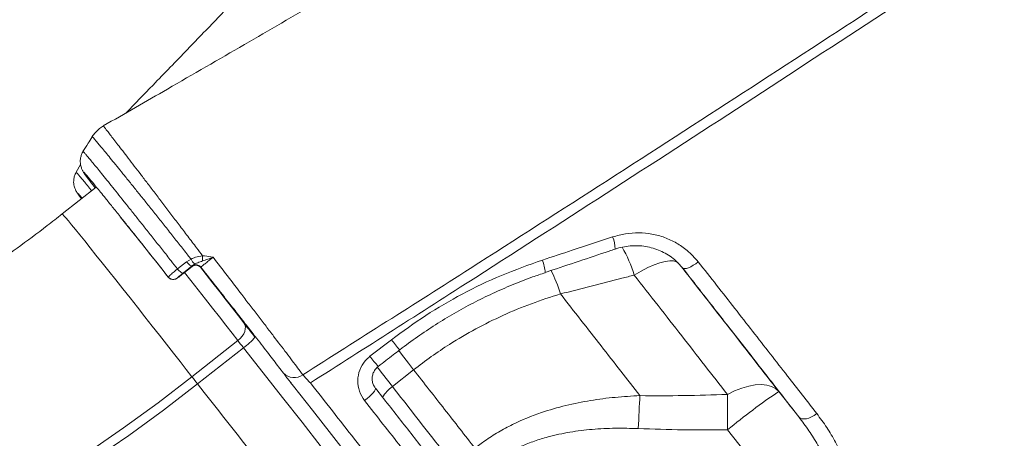
# Model space of a CAD drawing. Units: millimetres. Extents: x -20601 to 8858, y -11486 to 4053.
# Drawn here: x -12842 to -12530, y 863 to 996 of the extents above; entities that cross this region are included whole.
import ezdxf

# ---------------------------------------------------------------- set-up
doc = ezdxf.new("R2010")
doc.units = ezdxf.units.MM

msp = doc.modelspace()

# ---------------------------------------------------------------- linework, layer by layer
at = {"color": 7, "linetype": 'Continuous', "lineweight": 15}
for p, q in [((-12822.84, 949.82), (-12824.25, 947.34)), ((-12817.84, 942.67), (-12828.65, 934.14)), ((-12822.33, 939.12), (-12823.18, 940.11)), ((-12789.27, 919.02), (-12787.85, 919.86)), ((-12784.18, 920.89), (-12783.55, 920.85)), ((-12792.14, 916.74), (-12789.27, 919.02)), ((-12787.38, 917.78), (-12790.25, 915.49)), ((-12789.11, 916.24), (-12787.54, 917.48)), ((-12787.54, 917.48), (-12787.53, 917.63)), ((-12787.53, 917.63), (-12787.38, 917.78)), ((-12786.51, 918.33), (-12787.38, 917.78)), ((-12784.73, 917.3), (-12784.73, 917.15)), ((-12795.06, 914.17), (-12795.05, 914.18)), ((-12792.25, 913.85), (-12792.25, 913.84)), ((-12675.71, 915.59), (-12675.7, 915.59)), ((-12670.89, 908.82), (-12670.89, 908.82)), ((-12787.55, 882.58), (-12773.01, 894.05)), ((-12771.25, 891.79), (-12785.79, 880.33)), ((-12731.19, 889.11), (-12724.4, 894.34)), ((-12724.08, 879.5), (-12717.37, 884.8)), ((-12595.41, 869.87), (-12601.77, 877.94)), ((-12617.97, 865.83), (-12589.29, 829.45))]:
    msp.add_line(p, q, dxfattribs=at)
at = {"color": 8, "linetype": 'Continuous', "lineweight": 15}
msp.add_line((-12632.25, 917.08), (-12632.59, 917.44), dxfattribs=at)
at = {"color": 8, "linetype": 'Continuous', "lineweight": 15, "flags": 128}
for points in [[(-12828.65, 934.14), (-12828.64, 934.14), (-12828.48, 934), (-12828.1, 933.59), (-12827.5, 932.89), (-12826.69, 931.93), (-12825.68, 930.71), (-12824.48, 929.24), (-12823.08, 927.53), (-12821.52, 925.6), (-12819.8, 923.47), (-12817.94, 921.15), (-12815.95, 918.67), (-12813.86, 916.04), (-12811.68, 913.3), (-12809.42, 910.46), (-12807.12, 907.55), (-12804.79, 904.6), (-12802.45, 901.63), (-12800.12, 898.67), (-12797.82, 895.75), (-12795.58, 892.9), (-12793.42, 890.12), (-12791.34, 887.47), (-12789.38, 884.94), (-12787.55, 882.58)], [(-12784.87, 917.3), (-12784.77, 917.19), (-12784.73, 917.15)], [(-12647.53, 914.8), (-12645.36, 916.07), (-12643.26, 917.16), (-12641.27, 918.05), (-12639.42, 918.72), (-12637.75, 919.15), (-12636.29, 919.34), (-12635.07, 919.29), (-12634.1, 919), (-12633.66, 918.72)], [(-12773.01, 894.05), (-12774.85, 896.41), (-12776.81, 898.93), (-12778.88, 901.59), (-12781.05, 904.36), (-12783.29, 907.22), (-12785.58, 910.14), (-12787.91, 913.1), (-12789.9, 915.62)], [(-12746.61, 860.44), (-12752.71, 868.21), (-12758.86, 876.04), (-12765.04, 883.9), (-12771.25, 891.79)], [(-12722.18, 890.96), (-12721.9, 890.6), (-12720.5, 888.8), (-12718.98, 886.86), (-12717.37, 884.8)], [(-12722.18, 890.96), (-12721.9, 890.6), (-12720.5, 888.8), (-12718.98, 886.86), (-12717.37, 884.8)], [(-12724.08, 879.5), (-12725.69, 881.56), (-12727.21, 883.51), (-12728.61, 885.31), (-12728.82, 885.58)]]:
    msp.add_lwpolyline(points, dxfattribs=at)
at = {"color": 7, "linetype": 'Continuous', "lineweight": 15, "flags": 128}
for points in [[(-12810.26, 933.29), (-12808.55, 931.16), (-12806.78, 928.93), (-12804.93, 926.62), (-12803.03, 924.23), (-12801.08, 921.78), (-12799.1, 919.28), (-12797.08, 916.73), (-12795.06, 914.17)], [(-12792.14, 916.74), (-12791.88, 916.42), (-12791.61, 916.13), (-12791.33, 915.88), (-12791.06, 915.68), (-12790.81, 915.53), (-12790.58, 915.45), (-12790.39, 915.43), (-12790.25, 915.49)], [(-12789.27, 919.02), (-12789.01, 918.71), (-12788.74, 918.42), (-12788.46, 918.17), (-12788.19, 917.97), (-12787.94, 917.82), (-12787.71, 917.74), (-12787.52, 917.73), (-12787.38, 917.78)], [(-12784.9, 917.27), (-12783.09, 914.97), (-12780.9, 912.19), (-12778.77, 909.47), (-12776.7, 906.83), (-12774.73, 904.3), (-12772.86, 901.9), (-12771.13, 899.66)], [(-12632.25, 917.08), (-12631.97, 916.9), (-12631.55, 916.85), (-12631, 916.93), (-12630.35, 917.14), (-12629.62, 917.46), (-12628.84, 917.89), (-12628.04, 918.41), (-12627.25, 919)], [(-12794.49, 913.69), (-12794.78, 913.9), (-12795.05, 914.18)], [(-12771.13, 899.66), (-12770.81, 899.11), (-12770.65, 898.46), (-12770.66, 897.74), (-12770.84, 896.97), (-12771.18, 896.19), (-12771.67, 895.42), (-12772.29, 894.7), (-12773.01, 894.05)], [(-12771.13, 899.66), (-12770.75, 899.17), (-12770.35, 898.66), (-12769.93, 898.11), (-12769.49, 897.55), (-12769.03, 896.97), (-12768.57, 896.37), (-12768.09, 895.77), (-12767.61, 895.15)], [(-13059.86, 773.87), (-13046.42, 775.28), (-13033.02, 777.05), (-13019.67, 779.17), (-13006.39, 781.63), (-12993.17, 784.45), (-12980.03, 787.6), (-12966.98, 791.1), (-12954.02, 794.95), (-12941.17, 799.12), (-12928.44, 803.64), (-12915.82, 808.48), (-12903.34, 813.66), (-12891, 819.16), (-12878.8, 824.98), (-12866.76, 831.11), (-12854.89, 837.57), (-12843.19, 844.32), (-12831.67, 851.39), (-12820.34, 858.75), (-12809.2, 866.41), (-12798.27, 874.35), (-12787.55, 882.58)], [(-12785.79, 880.33), (-12796.57, 872.05), (-12807.56, 864.06), (-12818.75, 856.36), (-12830.15, 848.96), (-12841.73, 841.86), (-12853.5, 835.06), (-12865.44, 828.58), (-12877.54, 822.4), (-12889.8, 816.55), (-12902.22, 811.02), (-12914.77, 805.82), (-12927.45, 800.95), (-12940.26, 796.41), (-12953.18, 792.21), (-12966.21, 788.34), (-12979.33, 784.82), (-12992.54, 781.65), (-13005.83, 778.82), (-13019.19, 776.34), (-13032.61, 774.21), (-13046.09, 772.43), (-13059.6, 771.01)], [(-12785.79, 880.33), (-12783.7, 877.67), (-12781.6, 875.01), (-12779.52, 872.35), (-12777.43, 869.7), (-12775.35, 867.05), (-12773.27, 864.41), (-12771.19, 861.77), (-12769.12, 859.13)], [(-12756.32, 880.8), (-12755.43, 879.68), (-12749.39, 871.99), (-12743.39, 864.35), (-12737.45, 856.77)], [(-12601.77, 877.94), (-12602.77, 878.87), (-12604.04, 879.55), (-12605.56, 879.98), (-12607.29, 880.14), (-12609.22, 880.04), (-12611.29, 879.66), (-12613.48, 879.03), (-12615.75, 878.15), (-12618.04, 877.03)], [(-12732.9, 875.04), (-12732.12, 875.68), (-12731.39, 876.32), (-12730.75, 876.94), (-12730.21, 877.53), (-12729.8, 878.05), (-12729.54, 878.48), (-12729.44, 878.81), (-12729.49, 879.03)], [(-12645.72, 876.63), (-12645.79, 875.44), (-12645.86, 874.21), (-12645.93, 872.93), (-12645.99, 871.63), (-12646.06, 870.29), (-12646.12, 868.94), (-12646.19, 867.57), (-12646.25, 866.19)], [(-12618.04, 877.03), (-12618.04, 875.78), (-12618.04, 874.47), (-12618.04, 873.11), (-12618.03, 871.71), (-12618.02, 870.27), (-12618.01, 868.81), (-12617.99, 867.32), (-12617.97, 865.83)], [(-12589.75, 870.96), (-12590.55, 870.38), (-12591.39, 869.91), (-12592.23, 869.55), (-12593.04, 869.33), (-12593.79, 869.25), (-12594.46, 869.32), (-12595, 869.53), (-12595.41, 869.87)]]:
    msp.add_lwpolyline(points, dxfattribs=at)
at = {"color": 8, "linetype": 'Continuous', "lineweight": 15}
for centre, radius, start, end in [((-12663.86, 922.87), 10.3, 0.843, 22.8928), ((-12687.16, 902.86), 41.39, 16.7635, 30.1414), ((-12786.3, 916.06), 2, 61.6458, 128.2626), ((-12786.3, 915.91), 2, 38.2739, 94.3814), ((-12689.39, 914.48), 13.73, 4.6343, 21.5945), ((-12793.48, 915.42), 2, 239.9546, 308.2625), ((-12718.82, 894.05), 50.15, 17.1268, 26.3881), ((-12718.82, 894.05), 50.15, 17.1266, 26.388), ((-12679.19, 928.19), 56.48, 216.8209, 221.0285), ((-12693.35, 917.19), 47.13, 216.5766, 221.6241), ((-12718.12, 870.96), 10.41, 124.9146, 150.5527)]:
    msp.add_arc(centre, radius, start, end, dxfattribs=at)
at = {"color": 7, "linetype": 'Continuous', "lineweight": 15}
for centre, radius, start, end in [((-12785.55, 920.52), 2.39, 196.1528, 246.3105), ((-12742.41, 919.96), 41.78, 178.7169, 180.9154), ((-12786.3, 915.91), 2, 94.3801, 128.2629), ((-12786.3, 916.06), 2, 38.2727, 61.646), ((-12793.48, 915.41), 2, 218.2745, 308.2631), ((-12780.23, 905.19), 16.13, 303.8125, 321.4968), ((-12498.43, 1106.79), 347.36, 217.7677, 218.2398), ((-12512.97, 1095.32), 347.36, 217.7677, 218.2398), ((-12755.25, 886.92), 4.61, 223.2764, 307.326), ((-12480.4, 698.65), 216.51, 124.0965, 129.4509)]:
    msp.add_arc(centre, radius, start, end, dxfattribs=at)
for points, knots in [([(-12253, 1303.78), (-12254.21, 1303), (-12256.83, 1301.3), (-12260.84, 1298.72), (-12264.97, 1296.07), (-12268.99, 1293.48), (-12273.02, 1290.89), (-12278.05, 1287.67), (-12284.28, 1283.68), (-12291.84, 1278.84), (-12299.92, 1273.69), (-12309.34, 1267.68), (-12319.6, 1261.17), (-12330.22, 1254.44), (-12339.9, 1248.31), (-12348.95, 1242.6), (-12359.15, 1236.18), (-12370.81, 1228.86), (-12383.82, 1220.7), (-12396.49, 1212.79), (-12408.55, 1205.28), (-12419.88, 1198.24), (-12428.79, 1192.71), (-12435.47, 1188.58), (-12440.21, 1185.65), (-12445.18, 1182.58), (-12450.68, 1179.18), (-12456.91, 1175.34), (-12463.87, 1171.06), (-12471.56, 1166.33), (-12480.81, 1160.66), (-12491.76, 1153.95), (-12504.57, 1146.12), (-12518.55, 1137.6), (-12533.72, 1128.39), (-12549.53, 1118.82), (-12565.91, 1108.93), (-12582.8, 1098.76), (-12600.69, 1088.04), (-12619.58, 1076.75), (-12639.47, 1064.91), (-12660.37, 1052.52), (-12681.62, 1039.96), (-12703.19, 1027.28), (-12725.02, 1014.5), (-12747.69, 1001.27), (-12771.23, 987.61), (-12793.96, 974.47), (-12808.86, 965.91), (-12815.62, 962.02)], [0, 0, 0, 0, 0.006764, 0.014707, 0.022395, 0.029828, 0.037156, 0.044861, 0.057807, 0.071776, 0.086768, 0.102538, 0.123838, 0.143297, 0.160913, 0.176952, 0.192841, 0.216602, 0.240488, 0.263573, 0.285309, 0.305695, 0.324729, 0.333337, 0.341638, 0.350205, 0.360044, 0.371174, 0.383596, 0.397308, 0.412312, 0.433006, 0.455743, 0.480523, 0.507346, 0.536215, 0.564235, 0.593948, 0.625354, 0.658456, 0.693255, 0.729753, 0.767952, 0.804465, 0.842412, 0.881795, 0.922618, 0.964883, 1, 1, 1, 1]), ([(-12501.83, 1304.95), (-12502.06, 1304.66), (-12503.71, 1302.65), (-12506.58, 1299.18), (-12510.19, 1294.82), (-12513.13, 1291.28), (-12515.4, 1288.56), (-12517.21, 1286.4), (-12518.83, 1284.45), (-12520.54, 1282.4), (-12523.42, 1278.97), (-12527.71, 1273.87), (-12533.66, 1266.82), (-12540.67, 1258.56), (-12548.46, 1249.44), (-12556.63, 1239.92), (-12564.62, 1230.67), (-12572.31, 1221.81), (-12580.33, 1212.62), (-12588.61, 1203.18), (-12597.08, 1193.57), (-12605.18, 1184.42), (-12613.24, 1175.36), (-12621.6, 1166.01), (-12630.45, 1156.14), (-12638.37, 1147.36), (-12645.24, 1139.77), (-12650.94, 1133.49), (-12656.81, 1127.04), (-12662.84, 1120.43), (-12669.04, 1113.66), (-12675.25, 1106.9), (-12680.96, 1100.69), (-12685.95, 1095.29), (-12690.13, 1090.78), (-12693.77, 1086.85), (-12696.86, 1083.51), (-12699.41, 1080.77), (-12701.41, 1078.62), (-12703, 1076.91), (-12704.51, 1075.29), (-12706.27, 1073.4), (-12708.51, 1071), (-12711.33, 1067.98), (-12714.88, 1064.19), (-12719.25, 1059.52), (-12724.47, 1053.96), (-12730.53, 1047.52), (-12737.17, 1040.48), (-12744.32, 1032.93), (-12751.93, 1024.9), (-12760.25, 1016.17), (-12769.26, 1006.75), (-12778.91, 996.68), (-12789.19, 986.01), (-12799.09, 975.77), (-12805.58, 969.09), (-12808.43, 966.16)], [0, 0, 0, 0, 0.0024558, 0.0174402, 0.0300513, 0.0402849, 0.0481376, 0.0536742, 0.0590778, 0.0650004, 0.0714423, 0.088873, 0.1092565, 0.1326004, 0.160658, 0.1886288, 0.2155047, 0.2412816, 0.2659552, 0.2958194, 0.3238744, 0.3501129, 0.3759682, 0.4033461, 0.4322596, 0.4627127, 0.4807032, 0.4991929, 0.5181828, 0.5376736, 0.5576662, 0.5781563, 0.5975949, 0.6127369, 0.6261336, 0.637783, 0.6476829, 0.6558317, 0.662228, 0.6668708, 0.6710573, 0.6766754, 0.6837416, 0.6924484, 0.7037024, 0.7176222, 0.7342112, 0.7534735, 0.7754136, 0.7973509, 0.8214466, 0.8477055, 0.8761329, 0.9067346, 0.9389124, 0.9732001, 1, 1, 1, 1]), ([(-12752.46, 883.26), (-12743.62, 888.85), (-12725.95, 900.04), (-12693.83, 920.5), (-12656.13, 944.66), (-12612.91, 972.57), (-12569.18, 1001.03), (-12524.97, 1030.04), (-12484.53, 1056.78), (-12448.5, 1080.78), (-12416.81, 1102), (-12382.52, 1125.11), (-12345.7, 1150.08), (-12306.42, 1176.92), (-12267.45, 1203.75), (-12228.77, 1230.57), (-12203.28, 1248.41), (-12190.53, 1257.34)], [0, 0, 0, 0, 0.045787, 0.091574, 0.166726, 0.241889, 0.31704, 0.395774, 0.474507, 0.530923, 0.587344, 0.64376, 0.714978, 0.786207, 0.857425, 0.928713, 1, 1, 1, 1]), ([(-12189.56, 1255.14), (-12202.31, 1246.19), (-12227.8, 1228.3), (-12267.41, 1200.75), (-12308.3, 1172.52), (-12350.5, 1143.62), (-12393.03, 1114.71), (-12435.86, 1085.83), (-12478.95, 1057), (-12522.3, 1028.23), (-12565.88, 999.52), (-12609.67, 970.9), (-12653.62, 942.41), (-12691.71, 917.9), (-12723.87, 897.33), (-12741.34, 886.23), (-12750.07, 880.67)], [0, 0, 0, 0, 0.0714334, 0.1428669, 0.2194798, 0.2961284, 0.3727886, 0.4494367, 0.5260493, 0.6026623, 0.6793116, 0.7559727, 0.8326215, 0.9092339, 0.954617, 1, 1, 1, 1]), ([(-12815.6, 961.99), (-12816.02, 961.73), (-12816.95, 961.17), (-12818.11, 960.01), (-12818.88, 959.1), (-12819.14, 958.58), (-12819.15, 958.56)], [0, 0, 0, 0, 0.293234, 0.650094, 0.986253, 1, 1, 1, 1]), ([(-12819.17, 958.57), (-12819.59, 957.89), (-12820.55, 956.33), (-12821.52, 954.76), (-12822.06, 953.89)], [0, 0, 0, 0, 0.439459, 1, 1, 1, 1]), ([(-12822, 953.9), (-12822.05, 953.84), (-12822.32, 953.48), (-12822.62, 952.7), (-12822.88, 951.65), (-12822.94, 950.66), (-12822.86, 949.79), (-12822.68, 949.05), (-12822.48, 948.48), (-12822.29, 948.05), (-12822.11, 947.72), (-12821.94, 947.43), (-12821.82, 947.25), (-12821.75, 947.14), (-12821.74, 947.13)], [0, 0, 0, 0, 0.020094, 0.133585, 0.238403, 0.335061, 0.423138, 0.501354, 0.571001, 0.640914, 0.721407, 0.826764, 0.982868, 1, 1, 1, 1]), ([(-12824.21, 947.32), (-12824.32, 947.13), (-12824.62, 946.62), (-12824.89, 945.71), (-12825.03, 944.69), (-12825.01, 943.76), (-12824.87, 942.97), (-12824.67, 942.32), (-12824.47, 941.84), (-12824.29, 941.48), (-12824.12, 941.18), (-12823.93, 940.87), (-12823.79, 940.65), (-12823.66, 940.47), (-12823.62, 940.42)], [0, 0, 0, 0, 0.056298, 0.150532, 0.237563, 0.317376, 0.389076, 0.451979, 0.510664, 0.574864, 0.653676, 0.764589, 0.941987, 1, 1, 1, 1]), ([(-12824.24, 947.33), (-12824.24, 947.34), (-12824.25, 947.34), (-12824.24, 947.34), (-12824.24, 947.34)], [0, 0, 0, 0, 0.887766, 1, 1, 1, 1]), ([(-12821.82, 947.38), (-12821.7, 947.26), (-12821.44, 947), (-12820.08, 945.4), (-12817.94, 942.81), (-12815.42, 939.7), (-12812.81, 936.46), (-12811.15, 934.4), (-12810.27, 933.31), (-12810.26, 933.29)], [0, 0, 0, 0, 0.15341, 0.350832, 0.542658, 0.740029, 0.868118, 0.99782, 1, 1, 1, 1]), ([(-12818.22, 942.37), (-12818.44, 942.66), (-12819.54, 944.11), (-12820.73, 945.71), (-12821.66, 946.99), (-12821.73, 947.12), (-12821.74, 947.13)], [0, 0, 0, 0, 0.109679, 0.535518, 0.949711, 1, 1, 1, 1]), ([(-12823.42, 940.14), (-12823.42, 940.13), (-12823.34, 939.99), (-12822.94, 939.45), (-12822.56, 938.94)], [0, 0, 0, 0, 0.057802, 1, 1, 1, 1]), ([(-12828.65, 934.14), (-12830.22, 932.91), (-12834.93, 929.22), (-12842.92, 923.28), (-12852.65, 916.4), (-12862.57, 909.78), (-12872.66, 903.43), (-12882.92, 897.35), (-12893.33, 891.54), (-12903.9, 886.01), (-12914.6, 880.77), (-12925.44, 875.8), (-12936.41, 871.13), (-12947.5, 866.75), (-12958.7, 862.66), (-12970.01, 858.87), (-12981.41, 855.39), (-12992.9, 852.2), (-13004.47, 849.33), (-13016.12, 846.75), (-13027.82, 844.49), (-13039.59, 842.54), (-13051.19, 840.93), (-13060.01, 839.94), (-13064.9, 839.47), (-13066.03, 839.37)], [0, 0, 0, 0, 0.0232, 0.0692, 0.115202, 0.161203, 0.207205, 0.253206, 0.299207, 0.345209, 0.39121, 0.437211, 0.483213, 0.529214, 0.575215, 0.621216, 0.667218, 0.713219, 0.75922, 0.805221, 0.851222, 0.897224, 0.943225, 0.986806, 1, 1, 1, 1]), ([(-12795.05, 914.18), (-12795.62, 914.89), (-12797.75, 917.59), (-12801.46, 922.27), (-12805.24, 927.02), (-12808.17, 930.68), (-12809.56, 932.42), (-12810.26, 933.29)], [0, 0, 0, 0, 0.102574, 0.391054, 0.687891, 0.843314, 1, 1, 1, 1]), ([(-12676.62, 919.54), (-12673.46, 920.57), (-12666.04, 923), (-12658.63, 925.46), (-12654.37, 926.88)], [0, 0, 0, 0, 0.425219, 1, 1, 1, 1]), ([(-12654.37, 926.88), (-12653.01, 927.26), (-12650.3, 928.01), (-12646.08, 928.28), (-12641.91, 927.88), (-12637.86, 926.8), (-12634.11, 925.04), (-12630.4, 922.55), (-12628.37, 920.26), (-12627.25, 919)], [0, 0, 0, 0, 0.137304, 0.274619, 0.412593, 0.550576, 0.689369, 0.828166, 1, 1, 1, 1]), ([(-12675.72, 915.62), (-12675.32, 915.75), (-12668.58, 917.99), (-12661.19, 920.46), (-12654.22, 922.83), (-12653.57, 923.05)], [0, 0, 0, 0, 0.053736, 0.911784, 1, 1, 1, 1]), ([(-12653.54, 923), (-12653.37, 923.07), (-12652.43, 923.43), (-12650.63, 923.81), (-12648.18, 924.12), (-12645.73, 924.11), (-12643.31, 923.79), (-12640.96, 923.19), (-12638.73, 922.3), (-12636.65, 921.15), (-12634.75, 919.74), (-12633.39, 918.49), (-12632.75, 917.66), (-12632.59, 917.45)], [0, 0, 0, 0, 0.022869, 0.12634, 0.230749, 0.33442, 0.438866, 0.543856, 0.64775, 0.752763, 0.858089, 0.963758, 1, 1, 1, 1]), ([(-12787.85, 919.86), (-12787.4, 920.06), (-12786.27, 920.58), (-12784.97, 920.77), (-12784.18, 920.89)], [0, 0, 0, 0, 0.393685, 1, 1, 1, 1]), ([(-12780.88, 920.43), (-12781.14, 920.22), (-12781.84, 919.66), (-12782.93, 918.8), (-12783.92, 917.99), (-12784.6, 917.43), (-12784.68, 917.34), (-12784.73, 917.3)], [0, 0, 0, 0, 0.130963, 0.34822, 0.565479, 0.782739, 1, 1, 1, 1]), ([(-12780.88, 920.43), (-12780.88, 920.43), (-12781.44, 920.23), (-12782.57, 919.82), (-12783.64, 919.47), (-12784.19, 919.29)], [0, 0, 0, 0, 0.00401, 0.491356, 1, 1, 1, 1]), ([(-12783.55, 920.85), (-12782.66, 920.73), (-12781.77, 920.6), (-12780.88, 920.43), (-12780.88, 920.43)], [0, 0, 0, 0, 0.9953378, 1, 1, 1, 1]), ([(-12780.88, 920.43), (-12779.36, 918.46), (-12776.29, 914.48), (-12772.38, 909.39), (-12769.15, 905.19), (-12766.58, 901.84), (-12764.08, 898.57), (-12761.01, 894.54), (-12758.22, 890.88), (-12755.77, 887.65), (-12754.02, 885.33), (-12752.99, 883.97), (-12752.46, 883.26)], [0, 0, 0, 0, 0.134012, 0.270611, 0.351688, 0.433326, 0.516721, 0.60072, 0.755303, 0.83439, 0.913994, 1, 1, 1, 1]), ([(-12795.05, 914.18), (-12795.01, 914.25), (-12794.93, 914.38), (-12794.13, 915.09), (-12793.14, 915.92), (-12792.4, 916.52), (-12792.14, 916.74)], [0, 0, 0, 0, 0.282425, 0.564968, 0.847262, 1, 1, 1, 1]), ([(-12784.19, 919.29), (-12784.72, 919.1), (-12785.57, 918.81), (-12786.26, 918.46), (-12786.51, 918.33)], [0, 0, 0, 0, 0.628512, 1, 1, 1, 1]), ([(-12786.45, 917.89), (-12786.33, 917.9), (-12786.05, 917.92), (-12785.66, 917.82), (-12785.31, 917.66), (-12785.08, 917.5), (-12784.95, 917.39), (-12784.89, 917.33), (-12784.86, 917.3), (-12784.85, 917.29), (-12784.85, 917.29), (-12784.85, 917.29)], [0, 0, 0, 0, 0.172854, 0.386986, 0.565558, 0.704808, 0.783731, 0.839115, 0.895147, 0.975562, 1, 1, 1, 1]), ([(-12758.6, 883.77), (-12759.09, 884.41), (-12760.47, 886.22), (-12763.25, 889.83), (-12766.65, 894.21), (-12769.99, 898.51), (-12773.1, 902.5), (-12776.61, 906.97), (-12780.5, 911.93), (-12783.32, 915.51), (-12784.73, 917.3)], [0, 0, 0, 0, 0.086102, 0.242823, 0.399546, 0.509512, 0.619825, 0.72979, 0.864897, 1, 1, 1, 1]), ([(-12724.4, 894.34), (-12720.82, 896.96), (-12713.63, 902.23), (-12701.94, 908.99), (-12689.62, 914.94), (-12680.97, 918), (-12676.62, 919.54)], [0, 0, 0, 0, 0.2450975, 0.4920835, 0.7450183, 1, 1, 1, 1]), ([(-12595.41, 869.87), (-12598.29, 873.58), (-12604.07, 881), (-12613.16, 892.66), (-12622.53, 904.66), (-12629.01, 912.94), (-12632.25, 917.08)], [0, 0, 0, 0, 0.247807, 0.496476, 0.74779, 1, 1, 1, 1]), ([(-12627.25, 919), (-12625.31, 916.52), (-12621.42, 911.56), (-12615.69, 904.23), (-12610.03, 896.98), (-12604.46, 889.84), (-12597.62, 881.08), (-12592.8, 874.88), (-12589.75, 870.96)], [0, 0, 0, 0, 0.148034, 0.29616, 0.444286, 0.593148, 0.742009, 1, 1, 1, 1]), ([(-12795.05, 914.17), (-12795.05, 914.17), (-12794.94, 913.94), (-12794.54, 913.68), (-12793.98, 913.44), (-12793.48, 913.39), (-12793.07, 913.44), (-12792.76, 913.53), (-12792.55, 913.63), (-12792.43, 913.7), (-12792.34, 913.76), (-12792.21, 913.85), (-12791.97, 914.02), (-12791.59, 914.31), (-12791.22, 914.59), (-12791.08, 914.7)], [0, 0, 0, 0, 0.000907, 0.122244, 0.217305, 0.296673, 0.36374, 0.418475, 0.45774, 0.484399, 0.514166, 0.568898, 0.713602, 0.892858, 1, 1, 1, 1]), ([(-12790.25, 915.49), (-12790.43, 915.35), (-12790.92, 914.95), (-12791.6, 914.41), (-12792.14, 913.96), (-12792.21, 913.89), (-12792.25, 913.85)], [0, 0, 0, 0, 0.152644, 0.43485, 0.717432, 1, 1, 1, 1]), ([(-12791.08, 914.7), (-12791.08, 914.7), (-12790.84, 914.89), (-12790.15, 915.42), (-12789.45, 915.97), (-12789.11, 916.24)], [0, 0, 0, 0, 0.0125057, 0.5062482, 1, 1, 1, 1]), ([(-12721.79, 891.11), (-12721.76, 891.13), (-12719.95, 892.59), (-12716.17, 895.28), (-12710.47, 899.13), (-12704.59, 902.69), (-12698.58, 905.99), (-12692.43, 909.01), (-12686.13, 911.75), (-12680.55, 913.95), (-12677.03, 915.11), (-12675.69, 915.55)], [0, 0, 0, 0, 0.002271, 0.133197, 0.264587, 0.395781, 0.526135, 0.656372, 0.787422, 0.919217, 1, 1, 1, 1]), ([(-12670.89, 908.82), (-12664.41, 910.47), (-12656.62, 912.46), (-12648.83, 914.46), (-12647.53, 914.8)], [0, 0, 0, 0, 0.83245, 1, 1, 1, 1]), ([(-12647.53, 914.8), (-12644.99, 911.56), (-12639.91, 905.07), (-12632.47, 895.54), (-12625.14, 886.15), (-12620.41, 880.08), (-12618.04, 877.03)], [0, 0, 0, 0, 0.2483714, 0.4973829, 0.7483585, 1, 1, 1, 1]), ([(-12717.37, 884.8), (-12715.52, 886.21), (-12711.82, 889.04), (-12705.28, 893.41), (-12697.74, 897.85), (-12689.07, 902.14), (-12680.12, 905.88), (-12673.96, 907.84), (-12670.89, 908.82)], [0, 0, 0, 0, 0.1312378, 0.2629747, 0.4447599, 0.626556, 0.8132698, 1, 1, 1, 1]), ([(-12645.72, 876.63), (-12647.74, 879.22), (-12651.78, 884.4), (-12658.02, 892.39), (-12664.38, 900.51), (-12668.72, 906.05), (-12670.89, 908.82)], [0, 0, 0, 0, 0.248784, 0.498051, 0.748779, 1, 1, 1, 1]), ([(-12732.9, 875.04), (-12733.51, 876.01), (-12734.74, 877.93), (-12735.23, 881.39), (-12734.61, 884.76), (-12733.12, 887.42), (-12731.73, 888.63), (-12731.19, 889.11)], [0, 0, 0, 0, 0.218696, 0.436711, 0.652464, 0.864741, 1, 1, 1, 1]), ([(-12728.58, 885.89), (-12726.99, 887.1), (-12724.73, 888.84), (-12722.48, 890.59), (-12721.8, 891.11)], [0, 0, 0, 0, 0.700011, 1, 1, 1, 1]), ([(-12729.58, 879.21), (-12729.69, 879.35), (-12730.06, 879.82), (-12730.4, 880.78), (-12730.56, 882), (-12730.4, 883.23), (-12729.93, 884.37), (-12729.31, 885.28), (-12728.77, 885.7), (-12728.55, 885.86)], [0, 0, 0, 0, 0.07654, 0.245972, 0.413902, 0.579218, 0.738487, 0.897269, 1, 1, 1, 1]), ([(-12756, 880.41), (-12756.25, 880.72), (-12756.89, 881.54), (-12757.79, 882.7), (-12758.32, 883.39), (-12758.6, 883.77)], [0, 0, 0, 0, 0.220441, 0.586105, 1, 1, 1, 1]), ([(-12752.46, 883.26), (-12752.3, 883.08), (-12752.01, 882.75), (-12751.3, 881.98), (-12750.63, 881.26), (-12750.16, 880.76), (-12750.07, 880.67)], [0, 0, 0, 0, 0.272691, 0.514399, 0.911005, 1, 1, 1, 1]), ([(-12717.37, 884.8), (-12714.08, 880.6), (-12707.49, 872.2), (-12701.14, 864.07), (-12697.96, 860)], [0, 0, 0, 0, 0.4988, 1, 1, 1, 1]), ([(-12704.67, 854.7), (-12706.58, 857.14), (-12710.7, 862.41), (-12717.17, 870.68), (-12721.77, 876.56), (-12724.08, 879.5)], [0, 0, 0, 0, 0.300876, 0.650028, 1, 1, 1, 1]), ([(-12729.49, 879.03), (-12726.61, 875.35), (-12720.83, 867.99), (-12712.09, 856.83), (-12703.27, 845.56), (-12694.43, 834.25), (-12685.73, 823.1), (-12677.22, 812.17), (-12668.89, 801.46), (-12663.61, 794.65), (-12660.97, 791.25)], [0, 0, 0, 0, 0.1165747, 0.2334566, 0.3593502, 0.4853408, 0.6112347, 0.7407877, 0.8704467, 1, 1, 1, 1]), ([(-12645.72, 876.63), (-12648.34, 876.48), (-12653.57, 876.19), (-12661.41, 875.16), (-12669.22, 873.61), (-12677.55, 871.21), (-12684.68, 868.3), (-12690.58, 865.11), (-12694.54, 862.6), (-12696.92, 860.79), (-12697.96, 860)], [0, 0, 0, 0, 0.140981, 0.281938, 0.425625, 0.569262, 0.74782, 0.838876, 0.929924, 1, 1, 1, 1]), ([(-12618.04, 877.03), (-12622.65, 876.87), (-12631.88, 876.55), (-12641.11, 876.6), (-12645.72, 876.63)], [0, 0, 0, 0, 0.499832, 1, 1, 1, 1]), ([(-12663.11, 785.73), (-12665.72, 789.09), (-12670.94, 795.82), (-12679.17, 806.39), (-12687.74, 817.38), (-12696.67, 828.81), (-12705.92, 840.64), (-12714.17, 851.18), (-12723.14, 862.62), (-12729.02, 870.11), (-12732.9, 875.04)], [0, 0, 0, 0, 0.125896, 0.251888, 0.377784, 0.507339, 0.637, 0.766555, 0.846241, 1, 1, 1, 1]), ([(-12589.29, 829.45), (-12588.73, 829.96), (-12587.59, 830.98), (-12586.19, 832.91), (-12585.07, 835.09), (-12584.18, 837.83), (-12583.71, 841.02), (-12583.76, 844.59), (-12584.28, 848.12), (-12585.32, 852.07), (-12586.98, 856.39), (-12589.36, 861.03), (-12592.16, 865.55), (-12594.32, 868.43), (-12595.41, 869.87)], [0, 0, 0, 0, 0.04518, 0.092255, 0.143986, 0.197338, 0.275488, 0.355798, 0.437045, 0.519145, 0.637145, 0.756241, 0.877834, 1, 1, 1, 1]), ([(-12589.75, 870.96), (-12588.66, 869.5), (-12586.48, 866.57), (-12583.74, 861.91), (-12581.51, 857.03), (-12580.08, 852.42), (-12579.34, 848.17), (-12579.15, 844.32), (-12579.51, 840.38), (-12580.43, 836.8), (-12581.79, 833.69), (-12583.33, 831.16), (-12585.17, 828.88), (-12586.61, 827.62), (-12587.33, 826.99)], [0, 0, 0, 0, 0.1153638, 0.2311763, 0.3467162, 0.4617066, 0.5425719, 0.6233819, 0.7046198, 0.7857067, 0.8419573, 0.8981423, 0.9490858, 1, 1, 1, 1]), ([(-12693.55, 854.38), (-12692.65, 855.06), (-12690.59, 856.62), (-12687.15, 858.7), (-12683.22, 860.66), (-12679.11, 862.29), (-12674, 863.87), (-12667.9, 865.18), (-12660.77, 866.04), (-12653.54, 866.39), (-12648.68, 866.26), (-12646.25, 866.19)], [0, 0, 0, 0, 0.067972, 0.155081, 0.242204, 0.331852, 0.421519, 0.564216, 0.706989, 0.853477, 1, 1, 1, 1]), ([(-12646.25, 866.19), (-12641.54, 866.03), (-12632.11, 865.71), (-12622.69, 865.79), (-12617.97, 865.83)], [0, 0, 0, 0, 0.499788, 1, 1, 1, 1])]:
    msp.add_open_spline(points, degree=3, knots=knots, dxfattribs=at)
at = {"color": 8, "linetype": 'Continuous', "lineweight": 15}
for points, knots in [([(-12815.6, 961.98), (-12815.61, 961.99), (-12815.63, 962.04), (-12815.43, 961.8), (-12815.01, 961.26), (-12814.35, 960.4), (-12813.45, 959.25), (-12812.33, 957.8), (-12811.01, 956.09), (-12809.49, 954.11), (-12807.76, 951.86), (-12805.86, 949.37), (-12803.81, 946.69), (-12801.61, 943.81), (-12799.25, 940.73), (-12796.77, 937.49), (-12794.24, 934.12), (-12791.61, 930.67), (-12788.89, 927.09), (-12786.4, 923.81), (-12784.82, 921.73), (-12784.18, 920.89)], [0, 0, 0, 0, 0.018514, 0.07497, 0.129496, 0.184404, 0.240513, 0.297033, 0.351486, 0.406322, 0.462355, 0.5188, 0.573195, 0.62797, 0.683939, 0.740322, 0.794698, 0.849451, 0.905394, 0.961751, 1, 1, 1, 1]), ([(-12787.85, 919.86), (-12788.18, 920.28), (-12789.44, 921.87), (-12791.6, 924.6), (-12794.33, 928.05), (-12797.03, 931.45), (-12799.64, 934.74), (-12802.14, 937.86), (-12804.53, 940.83), (-12806.8, 943.67), (-12808.92, 946.3), (-12810.86, 948.7), (-12812.63, 950.87), (-12814.22, 952.82), (-12815.6, 954.51), (-12816.77, 955.9), (-12817.72, 957.02), (-12818.44, 957.87), (-12818.91, 958.39), (-12819.15, 958.62), (-12819.14, 958.57), (-12819.13, 958.55)], [0, 0, 0, 0, 0.0201168, 0.0753318, 0.1305464, 0.1873576, 0.2441684, 0.2994086, 0.3546494, 0.4114907, 0.4683307, 0.5237009, 0.579072, 0.6360545, 0.6930363, 0.7485491, 0.8040618, 0.8611998, 0.918339, 0.9738359, 1, 1, 1, 1]), ([(-12822.03, 953.92), (-12822.01, 953.91), (-12821.96, 953.89), (-12821.59, 953.5), (-12821.03, 952.85), (-12820.22, 951.89), (-12819.2, 950.66), (-12817.98, 949.17), (-12816.56, 947.43), (-12814.94, 945.42), (-12813.14, 943.19), (-12811.19, 940.76), (-12809.11, 938.15), (-12806.86, 935.33), (-12804.49, 932.35), (-12802.04, 929.27), (-12799.52, 926.08), (-12796.89, 922.76), (-12794.42, 919.63), (-12792.83, 917.6), (-12792.14, 916.74)], [0, 0, 0, 0, 0.056244, 0.111627, 0.16739, 0.224378, 0.28179, 0.33723, 0.393062, 0.45012, 0.507597, 0.562822, 0.618433, 0.675255, 0.732498, 0.787661, 0.843202, 0.899944, 0.957099, 1, 1, 1, 1]), ([(-12824.24, 947.34), (-12824.21, 947.32), (-12824.14, 947.28), (-12823.75, 946.85), (-12823.15, 946.16), (-12822.32, 945.18), (-12821.26, 943.91), (-12820.25, 942.68), (-12819.52, 941.79), (-12819.3, 941.52)], [0, 0, 0, 0, 0.154104, 0.310484, 0.462477, 0.615559, 0.771998, 0.929585, 1, 1, 1, 1]), ([(-12823.18, 940.11), (-12823.21, 940.14), (-12823.66, 940.67), (-12823.85, 940.82), (-12823.56, 940.36), (-12823.42, 940.14)], [0, 0, 0, 0, 0.026348, 0.524579, 1, 1, 1, 1]), ([(-12601.77, 877.94), (-12604.28, 881.16), (-12609.3, 887.61), (-12617.13, 897.64), (-12625.07, 907.81), (-12630.49, 914.74), (-12633.17, 918.15)], [0, 0, 0, 0, 0.2502403, 0.5011289, 0.7539973, 1, 1, 1, 1]), ([(-12792.25, 913.84), (-12792.23, 913.84), (-12792.19, 913.86), (-12791.83, 914.13), (-12791.33, 914.51), (-12791.08, 914.7)], [0, 0, 0, 0, 0.2508618, 0.6304302, 1, 1, 1, 1]), ([(-12750.07, 880.67), (-12747.73, 877.7), (-12743.05, 871.75), (-12736.09, 862.88), (-12729.18, 854.08), (-12722.31, 845.3), (-12715.47, 836.58), (-12708.7, 827.92), (-12702.02, 819.38), (-12695.42, 810.92), (-12688.92, 802.58), (-12682.52, 794.37), (-12676.28, 786.35), (-12670.29, 778.63), (-12664.56, 771.25), (-12659.08, 764.18), (-12653.8, 757.35), (-12648.68, 750.72), (-12643.76, 744.34), (-12639.04, 738.21), (-12634.57, 732.37), (-12630.4, 726.93), (-12626.54, 721.88), (-12622.99, 717.21), (-12619.7, 712.87), (-12616.65, 708.83), (-12613.87, 705.14), (-12611.37, 701.78), (-12609.17, 698.81), (-12607.29, 696.25), (-12605.74, 694.1), (-12604.51, 692.36), (-12603.57, 690.99), (-12602.96, 690.03), (-12602.63, 689.45), (-12602.65, 689.37), (-12602.67, 689.33)], [0, 0, 0, 0, 0.028498, 0.057089, 0.085727, 0.114459, 0.143682, 0.172954, 0.202379, 0.231855, 0.261918, 0.292035, 0.322319, 0.352658, 0.381881, 0.411155, 0.440581, 0.470059, 0.500125, 0.530247, 0.560535, 0.590879, 0.620075, 0.649321, 0.678719, 0.708169, 0.738209, 0.768304, 0.798566, 0.828884, 0.858154, 0.887527, 0.916952, 0.94648, 0.975567, 1, 1, 1, 1])]:
    msp.add_open_spline(points, degree=3, knots=knots, dxfattribs=at)

doc.saveas('drawing.dxf')
